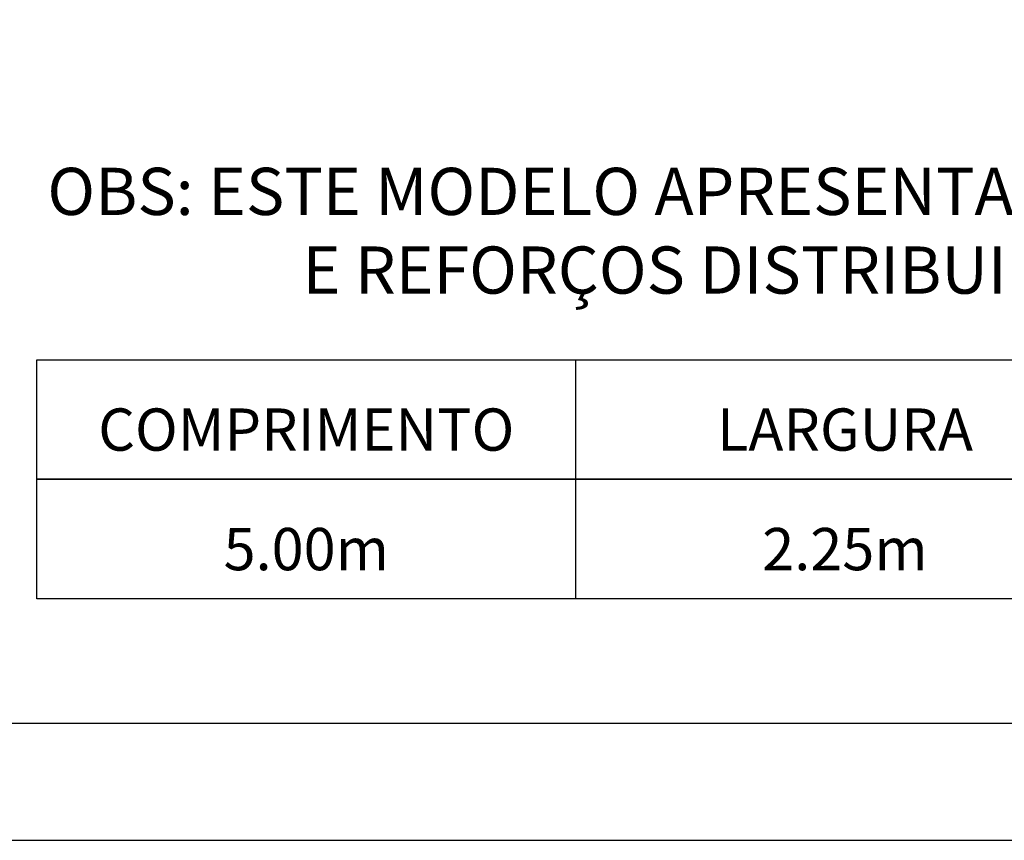
# Model space of a CAD drawing. Extents: x -50 to -39.2, y 116.4 to 124.
# Drawn here: x -42.6 to -41.2, y 116.4 to 117.5 of the extents above; entities that cross this region are included whole.
import ezdxf

# ---------------------------------------------------------------- set-up
doc = ezdxf.new("R2010")
doc.units = 0
doc.header["$MEASUREMENT"] = 0
doc.layers.get('0').update_dxf_attribs({"linetype": 'CONTINUOUS'})
doc.layers.add('MARGEM-1', color=1, linetype='CONTINUOUS')
doc.layers.add('TEXTO-2', color=2, linetype='CONTINUOUS')
doc.styles.add('ARIAL', font='arial.ttf')
doc.styles.add('ROMANS', font='times.ttf')

msp = doc.modelspace()

# ---------------------------------------------------------------- linework, layer by layer
at = {"color": 142}
msp.add_lwpolyline([(-49.8492, 116.5305), (-39.3841, 116.5305), (-39.3841, 123.801), (-49.8492, 123.801)], close=True, dxfattribs=at)
at = {"layer": 'MARGEM-1'}
msp.add_line((-41.8406, 117.043), (-41.8406, 116.7058), dxfattribs=at)
for points in [[(-50.0147, 116.365), (-39.2186, 116.365), (-39.2186, 123.9665), (-50.0147, 123.9665)], [(-42.601, 117.043), (-39.5594, 117.043), (-39.5594, 116.8744), (-42.601, 116.8744)], [(-42.601, 116.8744), (-39.5594, 116.8744), (-39.5594, 116.7058), (-42.601, 116.7058)]]:
    msp.add_lwpolyline(points, close=True, dxfattribs=at)

# ---------------------------------------------------------------- texts
at = {"layer": 'TEXTO-2', "color": 1, "insert": (-39.599, 117.3138), "char_height": 0.066588, "width": 7.04765, "attachment_point": 3, "style": 'ROMANS'}
msp.add_mtext('{\\C3;OBS:} ESTE MODELO APRESENTA MÃO FRANCESA AO LONGO DA BORDA\\PE REFORÇOS DISTRIBUIDOS A UMA DISTÂNCIA MÉDIA DE 45cm', dxfattribs=at)
at = {"layer": 'TEXTO-2', "char_height": 0.059653, "attachment_point": 1, "style": 'ARIAL'}
for s, insert in [('\\pxqc;COMPRIMENTO', (-42.601, 116.9743)), ('\\pxqc;LARGURA', (-41.8406, 116.9743)), ('\\pxqc;5.00m', (-42.601, 116.8057)), ('\\pxqc;2.25m', (-41.8406, 116.8057))]:
    msp.add_mtext_dynamic_manual_height_columns(s, width=0.76039, gutter_width=0.2983, heights=[0], dxfattribs=dict(at, insert=insert))

doc.saveas('drawing.dxf')
